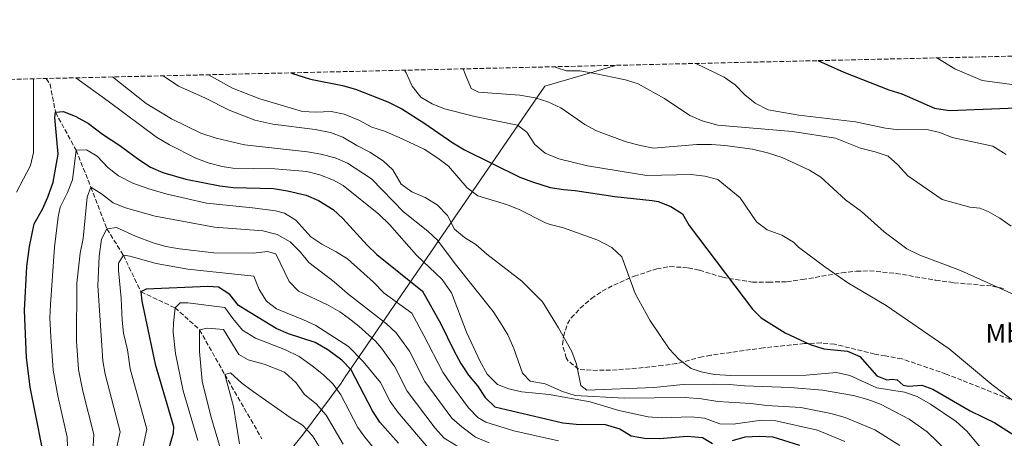
# Model space of a CAD drawing. Units: metres. Extents: x 658830 to 661006, y 4722498 to 4723363.
# Drawn here: x 660046 to 660414, y 4723207 to 4723363 of the extents above; entities that cross this region are included whole.
import ezdxf
from ezdxf.enums import TextEntityAlignment as Align

# ---------------------------------------------------------------- set-up
doc = ezdxf.new("R2010")
doc.units = ezdxf.units.M
doc.header["$MEASUREMENT"] = 0
doc.linetypes.add('DGN Style 3', pattern=[2.435891, 1.739922, -0.695969])
for name, color, linetype, lineweight in [('Barranco lineal', 142, 'DGN Style 3', 13), ('Curva de nivel directora', 30, 'Continuous', 30), ('Curva de nivel intermedia', 30, 'Continuous', 0), ('Etiqueta de uso rústico', 92, 'Continuous', 0), ('Límite de Autonomía', 7, 'Continuous', 0), ('Zona arbolada', 92, 'DGN Style 3', 0)]:
    doc.layers.add(name, color=color, linetype=linetype, lineweight=lineweight)
doc.styles.add('Style-Arial', font='arial.ttf')

msp = doc.modelspace()

# ---------------------------------------------------------------- linework, layer by layer
at = {"layer": 'Barranco lineal', "color": 142, "linetype": 'DGN Style 3', "lineweight": 13}
msp.add_polyline3d([(660056.3, 4723341.44, 1027.45), (660057.71, 4723339.36, 1026.85), (660059.76, 4723328.8, 1025), (660067.41, 4723314.68, 1020), (660072.97, 4723300.86, 1015), (660078.97, 4723285.16, 1010), (660085.09, 4723275.38, 1005), (660091.68, 4723261.63, 1000), (660104.4, 4723255.68, 995), (660113.58, 4723247.48, 990), (660122.98, 4723230.76, 985), (660136.84, 4723206.67, 980)], dxfattribs=at)
at = {"layer": 'Curva de nivel directora', "color": 30, "linetype": 'Continuous', "lineweight": 30, "flags": 128}
for points, elevation in [([(660344.53, 4723348.12), (660354.25, 4723343.76), (660371.04, 4723337.21), (660375.9, 4723335.67), (660388.06, 4723330.37), (660393.78, 4723329.44), (660415.58, 4723330.36), (660432.56, 4723330.62), (660438.06, 4723330.42), (660448.32, 4723328.8), (660453.47, 4723326.96), (660464.77, 4723321.68), (660469.19, 4723319.34), (660478.67, 4723312.74), (660483.11, 4723310.47), (660489.05, 4723308.88), (660494.04, 4723308.67), (660515.84, 4723309.07), (660528.94, 4723308.98), (660540.8, 4723309.46), (660558.59, 4723308.93), (660575.94, 4723309.35), (660592, 4723308.22), (660603.06, 4723308.13)], 1075), ([(660147.78, 4723343.56), (660148.33, 4723343.35), (660155.02, 4723341.25), (660166.99, 4723338.8), (660171.82, 4723337.5), (660183.85, 4723332.7), (660189.09, 4723330.14), (660197.71, 4723324.62), (660208.17, 4723317.33), (660212.48, 4723314.8), (660233.26, 4723304.55), (660237.93, 4723302.75), (660244.6, 4723300.7), (660249.53, 4723299.89), (660253.91, 4723299.52), (660268.66, 4723297.26), (660282.63, 4723295.85), (660284.87, 4723295.39), (660289.65, 4723293.63), (660294.02, 4723290.77), (660296.43, 4723286.49), (660320.12, 4723255.16), (660323.4, 4723251.99), (660332.33, 4723246.37), (660341.73, 4723241.94), (660346.74, 4723240.29), (660355.63, 4723239.41), (660360.22, 4723237.45), (660366.56, 4723230.22), (660370.33, 4723228.79), (660372.34, 4723228.96), (660374.12, 4723228.78), (660376.44, 4723226.77), (660378.42, 4723226.35), (660383.41, 4723226.73), (660387.5, 4723225.31), (660401.4, 4723217.21), (660410.7, 4723212.63), (660419.68, 4723206.93)], 1050), ([(660056.9, 4723192.87), (660050.33, 4723225.98), (660048.87, 4723237.12), (660048.2, 4723254.68), (660049.06, 4723271.17), (660050.07, 4723278.65), (660051.76, 4723287.09), (660054.83, 4723292.56), (660056.92, 4723297.1), (660058.92, 4723302.65), (660060.78, 4723313.2), (660059.49, 4723326.82), (660059.76, 4723328.8), (660062.68, 4723329.06), (660067.32, 4723327.2), (660072.1, 4723324.66), (660077.31, 4723320.65), (660083.81, 4723316.36), (660090.85, 4723311.12), (660095.21, 4723308.34), (660099.79, 4723306.3), (660108.45, 4723303.85), (660121.09, 4723301.27), (660126.07, 4723300.73), (660141.17, 4723300.31), (660146.47, 4723299.48), (660153.35, 4723297.82), (660157.95, 4723295.86), (660163.47, 4723292.48), (660167.1, 4723289.05), (660176.19, 4723279.06), (660179.76, 4723275.57), (660196.81, 4723261.96), (660203.7, 4723249.68), (660208.51, 4723239.66), (660211.19, 4723234.84), (660214, 4723230.45), (660217.39, 4723226.51), (660220.28, 4723222.08), (660223.93, 4723218.65), (660249.23, 4723212.69), (660254.2, 4723212.13), (660265.09, 4723212.1), (660270.57, 4723210.39), (660274.82, 4723207.76), (660279.77, 4723206.91), (660285.41, 4723206.77), (660295.77, 4723207.7), (660301.43, 4723207.13), (660305.22, 4723204.93)], 1025), ([(660187.94, 4723205.01), (660180.87, 4723212.94), (660178.16, 4723217.15), (660170.22, 4723232.45), (660166.76, 4723236.06), (660161.53, 4723240.02), (660156.77, 4723242.68), (660146.79, 4723245.99), (660142.17, 4723247.91), (660128.16, 4723256.56), (660124.84, 4723260.67), (660120.66, 4723263.43), (660116.7, 4723263.7), (660093.57, 4723262.67), (660091.68, 4723261.63), (660092.01, 4723258.17), (660096.93, 4723234.55), (660103.79, 4723211.34), (660103.73, 4723208.84), (660101.69, 4723201.97)], 1000), ([(660312.62, 4723206.02), (660317.44, 4723207.37), (660322.56, 4723207.67), (660327.7, 4723207.37), (660337.72, 4723204.25)], 1025)]:
    msp.add_lwpolyline(points, dxfattribs=dict(at, elevation=elevation))
at = {"layer": 'Curva de nivel intermedia', "color": 30, "linetype": 'Continuous', "lineweight": 0, "flags": 128}
for points, elevation in [([(660298.91, 4723347.06), (660309.54, 4723341.92), (660313.64, 4723339.06), (660317.3, 4723335.38), (660321.13, 4723332.18), (660326.03, 4723329.71), (660337.44, 4723327.75), (660358.6, 4723325.3), (660369.79, 4723322.9), (660374.76, 4723322.29), (660385.21, 4723322.41), (660390.09, 4723321.3), (660394.74, 4723319.33), (660409.88, 4723316.14), (660414.93, 4723313.03)], 1070), ([(660388.97, 4723349.15), (660395.72, 4723345.1), (660405.91, 4723340.71), (660430.96, 4723337.37), (660435.94, 4723336.94), (660446.93, 4723336.74), (660468.78, 4723334.86), (660482.4, 4723334.58), (660494.35, 4723332.93), (660522.17, 4723334.14), (660537.49, 4723336.31), (660565.18, 4723336.38), (660576.22, 4723335.96), (660587.66, 4723334.74), (660599.44, 4723335.59)], 1080), ([(660116.88, 4723342.84), (660125.82, 4723337.89), (660136.08, 4723333.89), (660151.98, 4723329.12), (660156.97, 4723328.8), (660162.67, 4723329.14), (660167.55, 4723328.05), (660173.04, 4723325.89), (660177.92, 4723323.22), (660182.68, 4723321.69), (660188.19, 4723319.43), (660197.44, 4723315.01), (660202.55, 4723311.67), (660206.51, 4723308.63), (660213.48, 4723300.6), (660217.46, 4723297.56), (660228.29, 4723294.32), (660232.95, 4723292.5), (660242.77, 4723287.46), (660244.51, 4723286.85), (660249.53, 4723285.61), (660262.3, 4723281.03), (660267.62, 4723278.2), (660271.28, 4723274.79), (660276.29, 4723261.04), (660281.81, 4723251.02), (660288.97, 4723240.36), (660292.71, 4723236.33), (660297.21, 4723232.93), (660300.97, 4723231.74), (660305.88, 4723230.79), (660312.02, 4723230.41), (660340.21, 4723230.49), (660351.57, 4723231.43), (660356.46, 4723230.38), (660366.58, 4723225.77), (660376.88, 4723224.13), (660381.63, 4723222.57), (660386.67, 4723219.64), (660396.21, 4723213.13), (660400.22, 4723209.58), (660414.6, 4723192.18)], 1045), ([(660190.17, 4723344.54), (660190.74, 4723343.52), (660192.97, 4723338.61), (660196.26, 4723334.45), (660200.47, 4723331.99), (660205.09, 4723330.09), (660216.39, 4723327.26), (660232.33, 4723323.99), (660235.85, 4723321.38), (660238.81, 4723316.74), (660242.66, 4723313.54), (660247.8, 4723311.46), (660258.51, 4723308.81), (660280.63, 4723305.14), (660297.22, 4723305.49), (660302.28, 4723304.98), (660307.12, 4723303.67), (660315.58, 4723296.77), (660321.61, 4723287.86), (660325.62, 4723284.87), (660331.1, 4723282.81), (660335.4, 4723280.26), (660337.35, 4723278.37), (660347.11, 4723270.96), (660355.74, 4723265.03), (660370.04, 4723256.54), (660393.65, 4723240.4), (660409.6, 4723227.04), (660422.86, 4723216.86)], 1055), ([(660212.09, 4723345.05), (660212.86, 4723342.76), (660215.06, 4723337.74), (660217.79, 4723336.36), (660233.22, 4723335.21), (660238.91, 4723334.23), (660243.66, 4723332.7), (660248.55, 4723330.44), (660257.44, 4723324.2), (660261.86, 4723321.85), (660272.91, 4723317.74), (660278.24, 4723316.39), (660283.2, 4723315.34), (660299.35, 4723316.72), (660304.77, 4723316.73), (660309.76, 4723316.43), (660320.18, 4723315.05), (660325.72, 4723313.59), (660331.16, 4723311.87), (660341.41, 4723307.16), (660345.69, 4723304.57), (660354.91, 4723296.06), (660360.88, 4723291.75), (660369.26, 4723284.11), (660377.83, 4723277.72), (660382.69, 4723275.4), (660397.83, 4723269.63), (660417.72, 4723260.65)], 1060), ([(660246.52, 4723345.85), (660246.78, 4723345.6), (660250.68, 4723344.34), (660255.68, 4723344.35), (660260.65, 4723343.41), (660272.63, 4723340.91), (660277.4, 4723339.42), (660287.23, 4723334), (660296.73, 4723327.56), (660301.32, 4723325.57), (660307.14, 4723324.03), (660335.07, 4723321.58), (660351.15, 4723319.1), (660360.51, 4723315.37), (660365.98, 4723314.06), (660370.87, 4723312.45), (660374.36, 4723309.32), (660378.16, 4723305.06), (660390.96, 4723296.22), (660401.29, 4723293.33), (660405.03, 4723293), (660408.17, 4723291.7), (660412.53, 4723289.24), (660416.79, 4723286.27)], 1065), ([(660051.52, 4723341.33), (660051.57, 4723340.99), (660051.59, 4723313.71), (660050.35, 4723308.87), (660045.23, 4723298.91)], 1030), ([(660067.33, 4723341.7), (660079.45, 4723332.99), (660097.54, 4723319.49), (660102.28, 4723316.62), (660112.2, 4723311.66), (660117.14, 4723309.83), (660121.98, 4723308.53), (660126.02, 4723307.88), (660141.71, 4723307.6), (660153.64, 4723306.7), (660158.48, 4723305.47), (660163.54, 4723303.45), (660167.16, 4723301.42), (660180.5, 4723290.72), (660184.55, 4723286.9), (660194.61, 4723275.38), (660204.19, 4723266.27), (660207.67, 4723261.26), (660213.32, 4723246.57), (660218.37, 4723235.55), (660221.06, 4723230.87), (660224.87, 4723226.97), (660229.13, 4723225.44), (660234, 4723224.31), (660244.22, 4723223.29), (660259.48, 4723220.48), (660270.14, 4723217.24), (660281.17, 4723214.92), (660286.16, 4723214.51), (660297.17, 4723214.86), (660302.15, 4723214.44), (660307.9, 4723212.26), (660312.9, 4723212.13), (660323.49, 4723213.69), (660328.87, 4723213.35), (660344.37, 4723209.96), (660354.57, 4723205.68)], 1030), ([(660081.04, 4723342.01), (660093.59, 4723332.09), (660103.1, 4723326.32), (660114.04, 4723321.06), (660119.81, 4723319.13), (660130.3, 4723316.66), (660153.9, 4723313.99), (660158.82, 4723313.11), (660164.22, 4723311.73), (660168.84, 4723309.83), (660177.74, 4723303.86), (660189.71, 4723291.55), (660198.79, 4723284.3), (660202.5, 4723280.94), (660209.05, 4723272.09), (660223.28, 4723254.27), (660226.05, 4723250.11), (660228.7, 4723245.55), (660230.98, 4723240.41), (660234.2, 4723231.2), (660237.02, 4723228.26), (660242.66, 4723227.31), (660249.16, 4723224.36), (660253.83, 4723222.83), (660272.16, 4723221.88), (660294.93, 4723222.1), (660301.11, 4723221.64), (660307.16, 4723220.7), (660319.46, 4723219.92), (660325.51, 4723219.11), (660338.22, 4723218.41), (660349.36, 4723216.16), (660354.73, 4723214.65), (660365.84, 4723210.04), (660375.16, 4723204.15)], 1035), ([(660099.91, 4723342.45), (660105.68, 4723338.64), (660115.55, 4723334.18), (660124.67, 4723329.56), (660134.22, 4723325.9), (660141, 4723324.36), (660156.73, 4723322.31), (660162.46, 4723321.26), (660167.14, 4723319.48), (660172.31, 4723316.36), (660177.14, 4723313.94), (660182.1, 4723310.69), (660185.72, 4723307.24), (660188.86, 4723301.94), (660192.91, 4723299.01), (660197.9, 4723296.88), (660202.37, 4723294.17), (660206.13, 4723290.23), (660208.78, 4723285.04), (660212.52, 4723282.02), (660216.75, 4723279.36), (660220.92, 4723275.79), (660233.92, 4723265.66), (660241.64, 4723257.9), (660247.66, 4723248.18), (660252.59, 4723239.3), (660254.42, 4723234.64), (660255.98, 4723226.66), (660258.3, 4723224.82), (660283.21, 4723225.83), (660294.29, 4723226.99), (660305.39, 4723227.09), (660311.5, 4723227.05), (660317.13, 4723226.45), (660334.2, 4723225.83), (660346.3, 4723224.9), (660357.92, 4723222.86), (660363.22, 4723221.42), (660367.89, 4723219.62), (660378.69, 4723214.01), (660385.34, 4723209.34), (660392.82, 4723202.04)], 1040), ([(660057.65, 4723251.92), (660057.86, 4723256.91), (660059.38, 4723278.39), (660060.78, 4723289.67), (660061.5, 4723293.28), (660064.26, 4723298.87), (660066.09, 4723303.55), (660067.41, 4723314.68), (660071.36, 4723314.81), (660075.36, 4723312.44), (660079.31, 4723308.13), (660083.23, 4723305.02), (660088.67, 4723302.3), (660094.57, 4723300.19), (660100.91, 4723298.27), (660116.12, 4723294.78), (660133.36, 4723293.13), (660141.88, 4723291.89), (660145.3, 4723291.07), (660149.55, 4723288.45), (660155.09, 4723282.2), (660159.26, 4723279.44), (660164.62, 4723276.66), (660168.83, 4723273.95), (660178.54, 4723265.29), (660182.49, 4723261.12), (660192.87, 4723253.65), (660197.41, 4723245.36), (660204.4, 4723231.62), (660207.43, 4723227.19), (660214.04, 4723218.27), (660217.53, 4723214.61), (660220.5, 4723212.85), (660231.01, 4723209.72), (660247.6, 4723205.92)], 1020), ([(660073.61, 4723199.67), (660074.05, 4723208.35), (660070.01, 4723224.52), (660068.35, 4723232.64), (660067.57, 4723243.17), (660067.71, 4723264.89), (660068.99, 4723276.09), (660070.08, 4723281.59), (660071.57, 4723297.02), (660072.97, 4723300.86), (660076.97, 4723298.28), (660081.25, 4723294.95), (660085.88, 4723293.06), (660096.94, 4723289.98), (660119.12, 4723285.88), (660137.22, 4723284.46), (660142.58, 4723283.16), (660147.41, 4723280.32), (660151.29, 4723276.49), (660154.4, 4723272.57), (660163.89, 4723265.38), (660168.82, 4723261.09), (660183.36, 4723249.73), (660187.05, 4723246.34), (660191.98, 4723239.49), (660197.74, 4723228.12), (660207.79, 4723214.46), (660211.49, 4723211.11), (660216.66, 4723207.27), (660221.71, 4723205.16)], 1015), ([(660082.7, 4723203.73), (660083.96, 4723209.35), (660078.27, 4723230.92), (660077.49, 4723235.86), (660077.09, 4723241.55), (660075.55, 4723264.08), (660076.01, 4723274.84), (660076.94, 4723281.31), (660078.97, 4723285.16), (660082.49, 4723285.77), (660089.67, 4723282.44), (660096.19, 4723280.02), (660101, 4723278.67), (660106.07, 4723277.8), (660118.94, 4723276.22), (660133.66, 4723276.18), (660138.92, 4723276.75), (660142.06, 4723275.89), (660147.01, 4723265.49), (660150.55, 4723261.92), (660161.66, 4723256.7), (660165.96, 4723254.16), (660169.09, 4723251.89), (660173.01, 4723248.8), (660179.24, 4723243.17), (660181.48, 4723240.57), (660186.56, 4723233.61), (660191.15, 4723224.55), (660201.55, 4723210.64), (660204.97, 4723206.98), (660210.63, 4723203.45)], 1010), ([(660092.2, 4723202.85), (660093.88, 4723210.34), (660087.61, 4723232.84), (660086.62, 4723239.94), (660085.2, 4723246.16), (660084.59, 4723251.12), (660084.3, 4723259.34), (660083.27, 4723269.66), (660083.33, 4723272.37), (660085.09, 4723275.38), (660087.52, 4723275)], 1005), ([(660087.52, 4723275), (660097.4, 4723272.22), (660109.24, 4723270.08), (660133.86, 4723267.48), (660135.88, 4723262.51), (660138.59, 4723258.12), (660142.31, 4723255.33), (660152.44, 4723251.19), (660156.94, 4723249.03), (660169.17, 4723241.25), (660174.67, 4723235.64), (660181.14, 4723227.74), (660184.77, 4723220.69), (660187.65, 4723216.61), (660198.81, 4723203.42)], 1005), ([(660182.93, 4723198.1), (660175.31, 4723207.31), (660172.7, 4723210.92), (660166.35, 4723223.16), (660163.52, 4723227.07), (660159.89, 4723230.59), (660155.61, 4723234), (660150.83, 4723237.5), (660145.7, 4723239.97), (660134.51, 4723244.29), (660129.64, 4723247.36), (660125.99, 4723251.63), (660123.05, 4723255.76), (660109.2, 4723257.55), (660106.38, 4723257.5), (660104.4, 4723255.68), (660103.84, 4723250.09), (660103.68, 4723246.51), (660104.62, 4723238.55), (660107.43, 4723224.63), (660112.92, 4723206.06)], 995), ([(660064.4, 4723200.56), (660064.14, 4723207.36), (660060.64, 4723222.79), (660058.82, 4723232.39), (660058.04, 4723244.78), (660057.65, 4723251.92)], 1020), ([(660167.24, 4723204.69), (660160.88, 4723215.48), (660157.24, 4723219.65), (660152.73, 4723223.32), (660149.68, 4723227.61), (660145.33, 4723231.61), (660137.64, 4723234.63), (660131.76, 4723236.27), (660128.21, 4723238.22), (660122.53, 4723247.62), (660116.55, 4723248.07), (660113.58, 4723247.48), (660113.6, 4723239.35), (660114.59, 4723228.19), (660117.81, 4723215.17), (660122.05, 4723200.78)], 990), ([(660128.43, 4723204.78), (660126.21, 4723218.83), (660122.98, 4723230.76), (660125.08, 4723231.39), (660129.37, 4723227.55), (660133.54, 4723224.42), (660147.36, 4723214.61), (660152.07, 4723211.81), (660155.71, 4723207.8), (660159.55, 4723201.79)], 985)]:
    msp.add_lwpolyline(points, dxfattribs=dict(at, elevation=elevation))
at = {"layer": 'Límite de Autonomía', "color": 7, "linetype": 'Continuous', "lineweight": 0}
msp.add_polyline3d([(660268.98, 4723346.37, 1066.26), (660242.51, 4723338.56, 1061.97), (660167.77, 4723229.52, 997.84), (660166.42, 4723227.55, 996.53), (660152.05, 4723208, 983.96), (660139.94, 4723193.23, 979.77), (660114.32, 4723168.61, 991.85), (660075.56, 4723130.21, 1009.93), (660043.74, 4723099.09, 1032.61)], dxfattribs=at)
at = {"layer": 'Zona arbolada', "color": 92, "linetype": 'DGN Style 3', "lineweight": 0}
for points in [[(659969.8, 4723339.44, 1052.2), (661005.89, 4723363.45, 1070)], [(660434.38, 4723214.32, 1061.22), (660398.37, 4723228.57, 1059.73), (660392.52, 4723230.91, 1059.88), (660375.92, 4723236.61, 1058.69), (660369.74, 4723237.68, 1058.98), (660365.79, 4723238.37, 1058.68), (660350.75, 4723242.07, 1058.38), (660345.78, 4723242.53, 1057.86), (660339.52, 4723242.31, 1056.38), (660324.2, 4723240.74, 1054.16), (660304.52, 4723237.93, 1051.57), (660301.34, 4723237.37, 1051.18), (660291.75, 4723234.8, 1050), (660286.59, 4723234.14, 1049.38), (660281.68, 4723233.58, 1048.45), (660276.81, 4723233.05, 1047.03), (660267.11, 4723232.35, 1043.77), (660262.28, 4723232.29, 1042.48), (660257.45, 4723232.5, 1041.78), (660255.13, 4723232.72, 1041.74), (660251.27, 4723235.77, 1042.07), (660250.56, 4723236.96, 1042.19), (660249.2, 4723241.92, 1042.65), (660249.5, 4723245, 1042.94), (660250.99, 4723249.75, 1043.31), (660252.39, 4723251.98, 1043.54), (660255.81, 4723255.52, 1044.41), (660259.96, 4723259.22, 1045.63), (660264, 4723261.92, 1046.7), (660268.3, 4723264.2, 1047.75), (660275.95, 4723267.52, 1049.38), (660284.34, 4723270.28, 1049.38), (660289.29, 4723271.1, 1049.72), (660296.14, 4723270.65, 1050.87), (660300.28, 4723269.78, 1051.63), (660308.94, 4723267.1, 1053.13), (660313.85, 4723266.27, 1053.54), (660320.09, 4723265.26, 1053.57)], [(660320.09, 4723265.26, 1053.57), (660326.14, 4723265.3, 1053.81), (660332.95, 4723265.41, 1054.93), (660338.75, 4723266.25, 1056.13), (660353.51, 4723268.76, 1057.46), (660358.94, 4723269.37, 1057.93), (660363.88, 4723269.49, 1058.45), (660373.75, 4723268.57, 1059.68), (660388.58, 4723265.99, 1061.29), (660395.37, 4723265.07, 1061.67), (660409.82, 4723263.79, 1061.97), (660414.68, 4723262.75, 1062.08)]]:
    msp.add_polyline3d(points, dxfattribs=at)

# ---------------------------------------------------------------- texts
at = {"layer": 'Etiqueta de uso rústico', "color": 92, "linetype": 'Continuous', "lineweight": 0, "style": 'Style-Arial'}
msp.add_text('Mb', height=7, dxfattribs=at).set_placement((660413.99, 4723246.12, 1057.66), align=Align.MIDDLE_CENTER)

doc.saveas('drawing.dxf')
